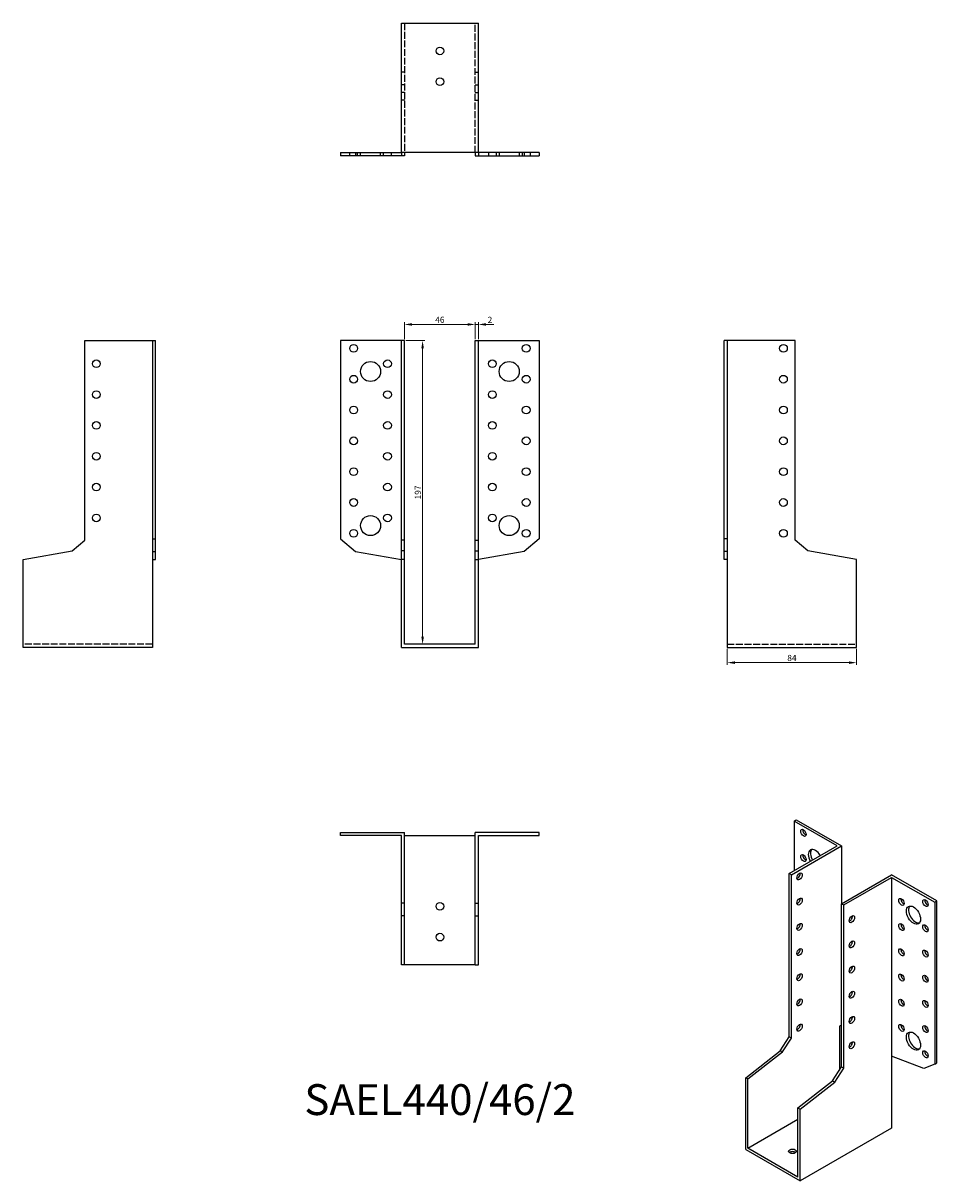
# Model space of a CAD drawing. Units: millimetres. Extents: x 1730 to 2323, y 1054 to 1805.
import ezdxf

# ---------------------------------------------------------------- set-up
doc = ezdxf.new("R2010")
doc.units = ezdxf.units.MM
doc.linetypes.add('DASHED', pattern=[0.2067, 0.1654, -0.0413])
for name, color, linetype, lineweight in [('Dimensions', 1, 'Continuous', 20), ('Hidden', 6, 'DASHED', 25), ('Part', 7, 'Continuous', 25), ('Text', 7, 'Continuous', 25)]:
    doc.layers.add(name, color=color, linetype=linetype, lineweight=lineweight)
doc.styles.add('EU_style', font='arial.ttf')
doc.dimstyles.new('Dim_2D', dxfattribs={"dimtxt": 4, "dimasz": 5, "dimexe": 1.5, "dimexo": 1, "dimgap": 1, "dimtad": 1, "dimdec": 1, "dimdsep": 46, "dimtxsty": 'EU_style', "dimcen": 2.5, "dimclrd": 256, "dimclre": 256, "dimclrt": 256, "dimadec": 0, "dimazin": 0, "dimtfac": 1, "dimtdec": 1, "dimtmove": 0, "dimatfit": 3, "dimfxl": 0, "dimtolj": 1, "dimtzin": 0, "dimlwd": -1, "dimlwe": -1, "dimarcsym": 0})

# ---------------------------------------------------------------- blocks, each defined once
blk = doc.blocks.new('*D3')
at = {"layer": 'Defpoints', "color": 0}
for p in [(2023, 1610.02), (1977, 1599.5), (2023, 1599.5)]:
    blk.add_point(p, dxfattribs=at)
at = {"layer": 'Dimensions'}
for p, q in [((1977, 1600.5), (1977, 1611.52)), ((1982, 1610.02), (2018, 1610.02)), ((2023, 1600.5), (2023, 1611.52))]:
    blk.add_line(p, q, dxfattribs=at)
for points in [[(1982, 1610.85), (1982, 1609.18), (1977, 1610.02)], [(2018, 1610.85), (2018, 1609.18), (2023, 1610.02)]]:
    blk.add_solid(points, dxfattribs=at)
at = {"layer": 'Dimensions', "insert": (2000, 1613.06), "char_height": 4, "attachment_point": 5, "style": 'EU_style'}
blk.add_mtext('\\A1;46', dxfattribs=at)
blk = doc.blocks.new('*D4')
at = {"layer": 'Defpoints', "color": 0}
for p in [(2025, 1610.02), (2023, 1599.5), (2025, 1599.5)]:
    blk.add_point(p, dxfattribs=at)
at = {"layer": 'Dimensions'}
for p, q in [((2018, 1610.02), (2013, 1610.02)), ((2023, 1600.5), (2023, 1611.52)), ((2023, 1610.02), (2025, 1610.02)), ((2025, 1600.5), (2025, 1611.52)), ((2030, 1610.02), (2035, 1610.02))]:
    blk.add_line(p, q, dxfattribs=at)
for points in [[(2018, 1610.85), (2018, 1609.18), (2023, 1610.02)], [(2030, 1610.85), (2030, 1609.18), (2025, 1610.02)]]:
    blk.add_solid(points, dxfattribs=at)
at = {"layer": 'Dimensions', "insert": (2032.5, 1613.03), "char_height": 4, "attachment_point": 5, "style": 'EU_style'}
blk.add_mtext('\\A1;2', dxfattribs=at)
blk = doc.blocks.new('*D5')
at = {"layer": 'Defpoints', "color": 0}
for p in [(1977, 1599.5), (1977, 1402.5), (1988.78, 1402.5)]:
    blk.add_point(p, dxfattribs=at)
at = {"layer": 'Dimensions'}
for p, q in [((1978, 1599.5), (1990.28, 1599.5)), ((1988.78, 1594.5), (1988.78, 1407.5)), ((1978, 1402.5), (1990.28, 1402.5))]:
    blk.add_line(p, q, dxfattribs=at)
for points in [[(1987.94, 1594.5), (1989.61, 1594.5), (1988.78, 1599.5)], [(1987.94, 1407.5), (1989.61, 1407.5), (1988.78, 1402.5)]]:
    blk.add_solid(points, dxfattribs=at)
at = {"layer": 'Dimensions', "insert": (1985.73, 1501), "char_height": 4, "attachment_point": 5, "rotation": 90, "style": 'EU_style'}
blk.add_mtext('\\A1;197', dxfattribs=at)
blk = doc.blocks.new('*D6')
at = {"layer": 'Defpoints', "color": 0}
for p in [(2186.5, 1400.5), (2270.5, 1400.5), (2270.5, 1390.6)]:
    blk.add_point(p, dxfattribs=at)
at = {"layer": 'Dimensions'}
for p, q in [((2186.5, 1399.5), (2186.5, 1389.1)), ((2270.5, 1399.5), (2270.5, 1389.1)), ((2191.5, 1390.6), (2265.5, 1390.6))]:
    blk.add_line(p, q, dxfattribs=at)
for points in [[(2191.5, 1391.43), (2191.5, 1389.76), (2186.5, 1390.6)], [(2265.5, 1391.43), (2265.5, 1389.76), (2270.5, 1390.6)]]:
    blk.add_solid(points, dxfattribs=at)
at = {"layer": 'Dimensions', "insert": (2228.5, 1393.64), "char_height": 4, "attachment_point": 5, "style": 'EU_style'}
blk.add_mtext('\\A1;84', dxfattribs=at)

msp = doc.modelspace()

# ---------------------------------------------------------------- linework, layer by layer
at = {"layer": 'Hidden', "ltscale": 27.092405}
for p, q in [((1977, 1805.5), (1977, 1721.5)), ((2023, 1721.5), (2023, 1805.5)), ((1813.5, 1402.5), (1729.5, 1402.5)), ((2186.5, 1402.5), (2270.5, 1402.5))]:
    msp.add_line(p, q, dxfattribs=at)
at = {"layer": 'Hidden', "ltscale": 3.809293}
for p, q in [((1977, 1773.74), (1975, 1773.74)), ((2023, 1773.74), (2025, 1773.74)), ((1977, 1765.5), (1975, 1765.5)), ((2023, 1765.5), (2025, 1765.5)), ((1977, 1760.5), (1975, 1760.5)), ((2023, 1760.5), (2025, 1760.5)), ((1977, 1755.5), (1975, 1755.5)), ((2023, 1755.5), (2025, 1755.5)), ((1941.5, 1719.5), (1941.5, 1721.5)), ((1946.5, 1719.5), (1946.5, 1721.5)), ((1948.5, 1719.5), (1948.5, 1721.5)), ((1961.5, 1719.5), (1961.5, 1721.5)), ((1963.5, 1719.5), (1963.5, 1721.5)), ((1968.5, 1719.5), (1968.5, 1721.5)), ((2031.5, 1721.5), (2031.5, 1719.5)), ((2036.5, 1721.5), (2036.5, 1719.5)), ((2038.5, 1721.5), (2038.5, 1719.5)), ((2051.5, 1721.5), (2051.5, 1719.5)), ((2053.5, 1721.5), (2053.5, 1719.5)), ((2058.5, 1721.5), (2058.5, 1719.5))]:
    msp.add_line(p, q, dxfattribs=at)
at = {"layer": 'Part'}
for p, q in [((1975, 1721.5), (1975, 1805.5)), ((1975, 1805.5), (2025, 1805.5)), ((2025, 1721.5), (2025, 1805.5)), ((1935.5, 1721.5), (1935.5, 1719.5)), ((1935.5, 1721.5), (1945.32, 1721.5)), ((1945.32, 1721.5), (1945.32, 1719.5)), ((1945.32, 1721.5), (1975, 1721.5)), ((1975, 1721.5), (1975, 1719.5)), ((2025, 1721.5), (1975, 1721.5)), ((1977, 1721.5), (1977, 1719.5)), ((2023, 1721.5), (2023, 1719.5)), ((2054.68, 1721.5), (2025, 1721.5)), ((2025, 1721.5), (2025, 1719.5)), ((2064.5, 1721.5), (2054.68, 1721.5)), ((2054.68, 1721.5), (2054.68, 1719.5)), ((2064.5, 1721.5), (2064.5, 1719.5)), ((1945.32, 1719.5), (1935.5, 1719.5)), ((1975, 1719.5), (1945.32, 1719.5)), ((1977, 1719.5), (1975, 1719.5)), ((2023, 1719.5), (2025, 1719.5)), ((2025, 1719.5), (2054.68, 1719.5)), ((2054.68, 1719.5), (2064.5, 1719.5)), ((1769.5, 1599.5), (1813.5, 1599.5)), ((1769.5, 1469.99), (1769.5, 1599.5)), ((1813.5, 1599.5), (1813.5, 1470.95)), ((1813.5, 1599.5), (1815.5, 1599.5)), ((1815.5, 1470.95), (1815.5, 1599.5)), ((1935.5, 1599.5), (1935.5, 1470.95)), ((1975, 1599.5), (1935.5, 1599.5)), ((1977, 1599.5), (1975, 1599.5)), ((1975, 1469.99), (1975, 1599.5)), ((1977, 1469.99), (1977, 1599.5)), ((2023, 1469.99), (2023, 1599.5)), ((2023, 1599.5), (2025, 1599.5)), ((2025, 1599.5), (2064.5, 1599.5)), ((2025, 1469.99), (2025, 1599.5)), ((2064.5, 1599.5), (2064.5, 1470.95)), ((2186.5, 1599.5), (2184.5, 1599.5)), ((2184.5, 1470.95), (2184.5, 1599.5)), ((2186.5, 1599.5), (2186.5, 1470.95)), ((2230.5, 1599.5), (2186.5, 1599.5)), ((2230.5, 1469.99), (2230.5, 1599.5)), ((1761.26, 1463.08), (1769.5, 1469.99)), ((1813.5, 1470.95), (1815.5, 1470.95)), ((1813.5, 1470.95), (1813.5, 1462.71)), ((1815.5, 1462.71), (1815.5, 1470.95)), ((1935.5, 1470.95), (1945.32, 1462.71)), ((1977, 1469.99), (1975, 1469.99)), ((1975, 1463.08), (1975, 1469.99)), ((1977, 1463.08), (1977, 1469.99)), ((2023, 1463.08), (2023, 1469.99)), ((2023, 1469.99), (2025, 1469.99)), ((2025, 1463.08), (2025, 1469.99)), ((2064.5, 1470.95), (2054.68, 1462.71)), ((2186.5, 1470.95), (2184.5, 1470.95)), ((2184.5, 1462.71), (2184.5, 1470.95)), ((2186.5, 1470.95), (2186.5, 1462.71)), ((2238.74, 1463.08), (2230.5, 1469.99)), ((1729.5, 1457.48), (1761.26, 1463.08)), ((1729.5, 1400.5), (1729.5, 1457.48)), ((1813.5, 1462.71), (1815.5, 1462.71)), ((1813.5, 1462.71), (1813.5, 1457.48)), ((1813.5, 1457.48), (1815.5, 1457.48)), ((1813.5, 1457.48), (1813.5, 1400.5)), ((1815.5, 1457.48), (1815.5, 1462.71)), ((1945.32, 1462.71), (1975, 1457.48)), ((1977, 1463.08), (1975, 1463.08)), ((1975, 1457.48), (1975, 1463.08)), ((1977, 1457.48), (1975, 1457.48)), ((1975, 1400.5), (1975, 1457.48)), ((1977, 1457.48), (1977, 1463.08)), ((1977, 1402.5), (1977, 1457.48)), ((2023, 1457.48), (2023, 1463.08)), ((2023, 1463.08), (2025, 1463.08)), ((2023, 1402.5), (2023, 1457.48)), ((2023, 1457.48), (2025, 1457.48)), ((2025, 1457.48), (2025, 1463.08)), ((2054.68, 1462.71), (2025, 1457.48)), ((2025, 1400.5), (2025, 1457.48)), ((2186.5, 1462.71), (2184.5, 1462.71)), ((2184.5, 1457.48), (2184.5, 1462.71)), ((2186.5, 1457.48), (2184.5, 1457.48)), ((2186.5, 1462.71), (2186.5, 1457.48)), ((2186.5, 1457.48), (2186.5, 1400.5)), ((2270.5, 1457.48), (2238.74, 1463.08)), ((2270.5, 1400.5), (2270.5, 1457.48)), ((1813.5, 1400.5), (1729.5, 1400.5)), ((1975, 1400.5), (2025, 1400.5)), ((2023, 1402.5), (1977, 1402.5)), ((2186.5, 1400.5), (2270.5, 1400.5)), ((2229.93, 1287.73), (2231.35, 1288.54)), ((2229.93, 1287.73), (2229.93, 1255.56)), ((2257.86, 1271.64), (2229.93, 1287.73)), ((2231.35, 1288.54), (2260.69, 1271.64)), ((1935.5, 1278.5), (1935.5, 1280.5)), ((1935.5, 1280.5), (1977, 1280.5)), ((1975, 1278.5), (1935.5, 1278.5)), ((1975, 1234.5), (1975, 1278.5)), ((1977, 1234.5), (1977, 1280.5)), ((1977, 1278.5), (2023, 1278.5)), ((2023, 1234.5), (2023, 1280.5)), ((2064.5, 1280.5), (2023, 1280.5)), ((2025, 1278.5), (2064.5, 1278.5)), ((2025, 1234.5), (2025, 1278.5)), ((2064.5, 1278.5), (2064.5, 1280.5)), ((2226.75, 1253.73), (2257.86, 1271.64)), ((2228.16, 1252.91), (2260.69, 1271.64)), ((2260.69, 1271.64), (2260.69, 1234.18)), ((2228.16, 1252.91), (2226.75, 1253.73)), ((2226.75, 1147.85), (2226.75, 1253.73)), ((2228.16, 1147.04), (2228.16, 1252.91)), ((2260.69, 1234.18), (2293.22, 1252.91)), ((2262.1, 1233.37), (2293.22, 1251.28)), ((2322.56, 1236.01), (2293.22, 1252.91)), ((2293.22, 1251.28), (2293.22, 1135.18)), ((2293.22, 1251.28), (2321.15, 1235.2)), ((1977, 1234.5), (1975, 1234.5)), ((1975, 1226.26), (1975, 1234.5)), ((1977, 1226.26), (1977, 1234.5)), ((2023, 1226.26), (2023, 1234.5)), ((2023, 1234.5), (2025, 1234.5)), ((2025, 1226.26), (2025, 1234.5)), ((2260.69, 1128.3), (2260.69, 1234.18)), ((2260.69, 1234.18), (2262.1, 1233.37)), ((2262.1, 1127.49), (2262.1, 1233.37)), ((2321.15, 1235.2), (2322.56, 1236.01)), ((2321.15, 1235.2), (2321.15, 1130.11)), ((2322.56, 1130.92), (2322.56, 1236.01)), ((1977, 1226.26), (1975, 1226.26)), ((1975, 1194.5), (1975, 1226.26)), ((1977, 1194.5), (1977, 1226.26)), ((2023, 1194.5), (2023, 1226.26)), ((2023, 1226.26), (2025, 1226.26)), ((2025, 1194.5), (2025, 1226.26)), ((1977, 1194.5), (1975, 1194.5)), ((2023, 1194.5), (1977, 1194.5)), ((2023, 1194.5), (2025, 1194.5)), ((2259.28, 1154.72), (2260.69, 1155.54)), ((2259.28, 1154.72), (2259.28, 1126.12)), ((2220.92, 1138.84), (2226.75, 1147.85)), ((2222.34, 1138.03), (2228.16, 1147.04)), ((2228.16, 1147.04), (2226.75, 1147.85)), ((2198.47, 1121.33), (2220.92, 1138.84)), ((2199.88, 1120.52), (2222.34, 1138.03)), ((2222.34, 1138.03), (2220.92, 1138.84)), ((2314.2, 1127.37), (2293.22, 1135.18)), ((2293.22, 1135.18), (2293.22, 1088.59)), ((2254.86, 1119.3), (2260.69, 1128.3)), ((2256.28, 1118.48), (2262.1, 1127.49)), ((2260.69, 1128.3), (2262.1, 1127.49)), ((2321.15, 1130.11), (2314.2, 1127.37)), ((2321.15, 1130.11), (2322.56, 1130.92)), ((2199.88, 1120.52), (2198.47, 1121.33)), ((2198.47, 1074.75), (2198.47, 1121.33)), ((2199.88, 1075.57), (2199.88, 1120.52)), ((2232.41, 1101.79), (2254.86, 1119.3)), ((2254.86, 1119.3), (2256.28, 1118.48)), ((2233.82, 1100.97), (2256.28, 1118.48)), ((2232.41, 1056.84), (2232.41, 1101.79)), ((2232.41, 1101.79), (2233.82, 1100.97)), ((2233.82, 1054.39), (2233.82, 1100.97)), ((2199.88, 1075.57), (2232.41, 1094.3)), ((2293.22, 1088.59), (2233.82, 1054.39)), ((2198.47, 1074.75), (2233.82, 1054.39)), ((2232.41, 1056.84), (2199.88, 1075.57))]:
    msp.add_line(p, q, dxfattribs=at)
for centre, radius in [((2000, 1787.5), 2.5), ((2000, 1767.5), 2.5), ((1944, 1594.5), 2.5), ((2056, 1594.5), 2.5), ((2223, 1594.5), 2.5), ((1777, 1584.5), 2.5), ((1955, 1579.5), 6.5), ((1966, 1584.5), 2.5), ((2034, 1584.5), 2.5), ((2045, 1579.5), 6.5), ((1944, 1574.5), 2.5), ((2056, 1574.5), 2.5), ((2223, 1574.5), 2.5), ((1777, 1564.5), 2.5), ((1966, 1564.5), 2.5), ((2034, 1564.5), 2.5), ((1944, 1554.5), 2.5), ((2056, 1554.5), 2.5), ((2223, 1554.5), 2.5), ((1777, 1544.5), 2.5), ((1966, 1544.5), 2.5), ((2034, 1544.5), 2.5), ((1944, 1534.5), 2.5), ((2056, 1534.5), 2.5), ((2223, 1534.5), 2.5), ((1777, 1524.5), 2.5), ((1966, 1524.5), 2.5), ((2034, 1524.5), 2.5), ((1944, 1514.5), 2.5), ((2056, 1514.5), 2.5), ((2223, 1514.5), 2.5), ((1777, 1504.5), 2.5), ((1966, 1504.5), 2.5), ((2034, 1504.5), 2.5), ((1944, 1494.5), 2.5), ((2056, 1494.5), 2.5), ((2223, 1494.5), 2.5), ((1777, 1484.5), 2.5), ((1955, 1479.5), 6.5), ((1966, 1484.5), 2.5), ((2034, 1484.5), 2.5), ((2045, 1479.5), 6.5), ((1944, 1474.5), 2.5), ((2056, 1474.5), 2.5), ((2223, 1474.5), 2.5), ((2000, 1232.5), 2.5), ((2000, 1212.5), 2.5)]:
    msp.add_circle(centre, radius, dxfattribs=at)
for centre, major_axis, ratio in [((2235.94, 1280.18), (-1.25, 2.17), 0.578093), ((2235.94, 1263.83), (-1.25, 2.17), 0.578093), ((2233.47, 1251.88), (1.25, 2.17), 0.578093), ((2233.47, 1235.53), (1.25, 2.17), 0.578093), ((2299.58, 1235.36), (-1.25, 2.17), 0.578093), ((2307.36, 1226.79), (-3.24, 5.63), 0.578093), ((2315.14, 1234.57), (-1.25, 2.17), 0.578093), ((2267.41, 1224.16), (1.25, 2.17), 0.578093), ((2233.47, 1219.18), (1.25, 2.17), 0.578093), ((2299.58, 1219), (-1.25, 2.17), 0.578093), ((2315.14, 1218.22), (-1.25, 2.17), 0.578093), ((2267.41, 1207.81), (1.25, 2.17), 0.578093), ((2233.47, 1202.83), (1.25, 2.17), 0.578093), ((2299.58, 1202.65), (-1.25, 2.17), 0.578093), ((2315.14, 1201.87), (-1.25, 2.17), 0.578093), ((2233.47, 1186.47), (1.25, 2.17), 0.578093), ((2267.41, 1191.46), (1.25, 2.17), 0.578093), ((2299.58, 1186.3), (-1.25, 2.17), 0.578093), ((2315.14, 1185.52), (-1.25, 2.17), 0.578093), ((2233.47, 1170.12), (1.25, 2.17), 0.578093), ((2267.41, 1175.11), (1.25, 2.17), 0.578093), ((2299.58, 1169.95), (-1.25, 2.17), 0.578093), ((2315.14, 1169.17), (-1.25, 2.17), 0.578093), ((2267.41, 1158.75), (1.25, 2.17), 0.578093), ((2233.47, 1153.77), (1.25, 2.17), 0.578093), ((2299.58, 1153.6), (-1.25, 2.17), 0.578093), ((2307.36, 1145.03), (-3.24, 5.63), 0.578093), ((2315.14, 1152.82), (-1.25, 2.17), 0.578093), ((2267.41, 1142.4), (1.25, 2.17), 0.578093), ((2315.14, 1136.47), (-1.25, 2.17), 0.578093), ((2228.87, 1073.53), (2.5, 0), 0.575862)]:
    msp.add_ellipse(centre, major_axis=major_axis, ratio=ratio, dxfattribs=at)
for centre, major_axis, ratio, start_param, end_param in [((2237.36, 1280.99), (1.25, -2.17), 0.578093, 3.741535, 5.683243), ((2243.72, 1263.44), (-3.24, 5.63), 0.578093, 4.720803, 7.845567), ((2237.36, 1264.64), (1.25, -2.17), 0.578093, 3.741535, 5.683243), ((2245.13, 1264.25), (-3.24, 5.63), 0.578093, 0.218896, 1.562382), ((2232.05, 1252.69), (1.25, 2.17), 0.578093, 3.741535, 5.683243), ((2232.05, 1236.34), (1.25, 2.17), 0.578093, 3.741535, 5.683243), ((2301, 1236.17), (1.25, -2.17), 0.578093, 3.741535, 5.683243), ((2308.77, 1227.6), (-3.24, 5.63), 0.578093, 0.218896, 2.922697), ((2316.55, 1235.39), (1.25, -2.17), 0.578093, 3.741535, 5.683243), ((2265.99, 1224.97), (1.25, 2.17), 0.578093, 3.741535, 5.683243), ((2232.05, 1219.99), (1.25, 2.17), 0.578093, 3.741535, 5.683243), ((2301, 1219.82), (1.25, -2.17), 0.578093, 3.741535, 5.683243), ((2316.55, 1219.04), (1.25, -2.17), 0.578093, 3.741535, 5.683243), ((2265.99, 1208.62), (1.25, 2.17), 0.578093, 3.741535, 5.683243), ((2232.05, 1203.64), (1.25, 2.17), 0.578093, 3.741535, 5.683243), ((2301, 1203.47), (1.25, -2.17), 0.578093, 3.741535, 5.683243), ((2316.55, 1202.69), (1.25, -2.17), 0.578093, 3.741535, 5.683243), ((2232.05, 1187.29), (1.25, 2.17), 0.578093, 3.741535, 5.683243), ((2265.99, 1192.27), (1.25, 2.17), 0.578093, 3.741535, 5.683243), ((2301, 1187.12), (1.25, -2.17), 0.578093, 3.741535, 5.683243), ((2316.55, 1186.33), (1.25, -2.17), 0.578093, 3.741535, 5.683243), ((2232.05, 1170.94), (1.25, 2.17), 0.578093, 3.741535, 5.683243), ((2265.99, 1175.92), (1.25, 2.17), 0.578093, 3.741535, 5.683243), ((2301, 1170.77), (1.25, -2.17), 0.578093, 3.741535, 5.683243), ((2316.55, 1169.98), (1.25, -2.17), 0.578093, 3.741535, 5.683243), ((2265.99, 1159.57), (1.25, 2.17), 0.578093, 3.741535, 5.683243), ((2232.05, 1154.59), (1.25, 2.17), 0.578093, 3.741535, 5.683243), ((2301, 1154.42), (1.25, -2.17), 0.578093, 3.741535, 5.683243), ((2308.77, 1145.85), (-3.24, 5.63), 0.578093, 0.218896, 2.922697), ((2316.55, 1153.63), (1.25, -2.17), 0.578093, 3.741535, 5.683243), ((2265.99, 1143.22), (1.25, 2.17), 0.578093, 3.741535, 5.683243), ((2316.55, 1137.28), (1.25, -2.17), 0.578093, 3.741535, 5.683243), ((2228.87, 1071.9), (-2.5, 0), 0.575862, 3.745517, 5.67926)]:
    msp.add_ellipse(centre, major_axis=major_axis, ratio=ratio, start_param=start_param, end_param=end_param, dxfattribs=at)

# ---------------------------------------------------------------- texts
at = {"layer": 'Text', "insert": (2000, 1104.5), "char_height": 20, "width": 343.6746, "attachment_point": 5, "style": 'EU_style'}
msp.add_mtext('{SAEL440/46/2}', dxfattribs=at)

# ---------------------------------------------------------------- dimensions: what is measured, and where the dimension line sits
at = {"layer": 'Dimensions'}
for base, p1, p2, picture, middle in [((2023, 1610.02), (1977, 1599.5), (2023, 1599.5), '*D3', (2000, 1613.06)), ((2270.5, 1390.6), (2186.5, 1400.5), (2270.5, 1400.5), '*D6', (2228.5, 1393.64))]:
    dim = msp.add_linear_dim(base=base, p1=p1, p2=p2, dimstyle='Dim_2D', dxfattribs=at)
    dim.commit()
    dim.dimension.update_dxf_attribs({"geometry": picture, "text_midpoint": middle})
dim = msp.add_linear_dim(base=(2025, 1610.02), p1=(2023, 1599.5), p2=(2025, 1599.5), dimstyle='Dim_2D', override={"dimtmove": 1}, dxfattribs=at)
dim.commit()
dim.dimension.update_dxf_attribs({"geometry": '*D4', "text_midpoint": (2032.5, 1610.02), "dimtype": 160})
dim = msp.add_linear_dim(base=(1988.78, 1402.5), p1=(1977, 1599.5), p2=(1977, 1402.5), angle=90, dimstyle='Dim_2D', dxfattribs=at)
dim.commit()
dim.dimension.update_dxf_attribs({"geometry": '*D5', "text_midpoint": (1985.73, 1501)})

doc.saveas('drawing.dxf')
